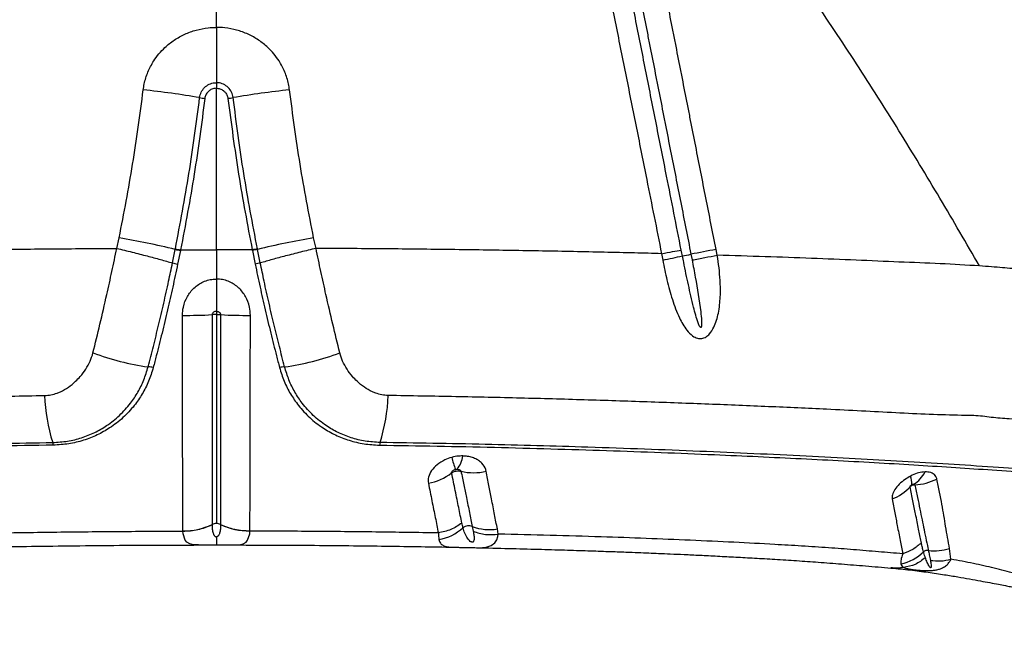
# Model space of a CAD drawing. Units: millimetres. Extents: x 89 to 263, y 87 to 230.
# Drawn here: x 134 to 138, y 153 to 155 of the extents above; entities that cross this region are included whole.
import ezdxf

# ---------------------------------------------------------------- set-up
doc = ezdxf.new("R2010")
doc.units = ezdxf.units.MM

msp = doc.modelspace()

# ---------------------------------------------------------------- linework, layer by layer
at = {"color": 7, "linetype": 'Continuous', "lineweight": 25}
for p, q in [((135.1122, 154.7067), (135.1122, 154.8617)), ((135.1122, 154.5171), (135.1122, 154.4981)), ((135.1122, 153.9446), (135.1122, 154.4981)), ((134.7707, 153.9498), (134.7791, 153.9862)), ((135.4538, 153.9498), (135.4453, 153.9862)), ((134.9618, 153.8998), (134.9712, 153.9463)), ((134.9712, 153.9463), (134.9716, 153.9484)), ((134.9889, 153.9424), (134.9794, 153.896)), ((135.1122, 153.9446), (135.1122, 153.8447)), ((135.2355, 153.9424), (135.245, 153.896)), ((135.2532, 153.9463), (135.2528, 153.9484)), ((135.2627, 153.8998), (135.2532, 153.9463)), ((136.7387, 153.9297), (136.7426, 153.91)), ((136.8286, 153.9263), (136.8247, 153.946)), ((134.9972, 152.9813), (134.9972, 152.9822)), ((135.0976, 153.0041), (135.0976, 153.0032)), ((135.1268, 153.0041), (135.1268, 153.0032)), ((135.2272, 152.9813), (135.2272, 152.9822)), ((135.9894, 152.9972), (135.9927, 152.9807)), ((136.0784, 152.9711), (136.0753, 152.9888)), ((137.63, 152.8851), (137.6249, 152.9221))]:
    msp.add_line(p, q, dxfattribs=at)
at = {"color": 8, "linetype": 'Continuous', "lineweight": 25, "flags": 128}
for points in [[(135.0476, 152.9338), (135.0342, 152.9345), (135.0208, 152.9376), (135.0107, 152.9437), (135.0053, 152.95), (134.9979, 152.9721), (134.9972, 152.9813), (134.9972, 152.9813), (134.9972, 152.9813)], [(135.1768, 152.9338), (135.1902, 152.9345), (135.2037, 152.9376), (135.2138, 152.9437), (135.2191, 152.95), (135.2265, 152.9721), (135.2272, 152.9813), (135.2272, 152.9813), (135.2272, 152.9813)], [(135.992, 152.9249), (136.0062, 152.9246), (136.0113, 152.9246), (136.0248, 152.9252), (136.0366, 152.9265), (136.0543, 152.9319), (136.067, 152.9414), (136.0733, 152.9512), (136.0772, 152.9632), (136.0784, 152.9711), (136.0784, 152.9711), (136.0784, 152.9711)]]:
    msp.add_lwpolyline(points, dxfattribs=at)
at = {"color": 7, "linetype": 'Continuous', "lineweight": 25}
for centre, radius, start, end in [((134.5194, 151.2828), 3.228, 80.452, 83.9156), ((135.1075, 154.7587), 0.2973, 259.7915, 263.262), ((135.1169, 154.7587), 0.2973, 276.738, 280.2085), ((135.705, 151.2828), 3.228, 96.0844, 99.548), ((134.1231, 150.348), 3.6969, 76.7367, 79.7779), ((136.1014, 150.348), 3.6969, 100.2221, 103.2633), ((136.3604, 155.8036), 1.9118, 280.5188, 281.4141), ((139.5323, 139.4421), 14.7544, 100.57408, 100.91394), ((134.6567, 163.2125), 9.5126, 282.04715, 282.46152), ((135.0097, 155.2044), 1.4842, 269.4647, 273.4016), ((135.2148, 155.2044), 1.4842, 266.5984, 270.5353), ((135.0103, 154.4618), 0.9274, 249.7522, 261.8207), ((135.2142, 154.4618), 0.9274, 278.1793, 290.2478), ((134.8774, 153.4693), 0.0746, 75.7706, 89.3365), ((135.347, 153.4693), 0.0746, 90.6635, 104.2294), ((135.1293, 153.4676), 0.6063, 182.0599, 197.53), ((135.0951, 153.4676), 0.6063, 342.47, 357.9401), ((134.5154, 153.2721), 0.038, 5.7884, 19.7941), ((135.7091, 153.2721), 0.038, 160.2059, 174.2116), ((136.3607, 153.3422), 0.4548, 193.7626, 199.2301), ((135.8662, 153.2497), 0.0911, 321.5623, 353.0793), ((135.9939, 153.3672), 0.1859, 256.4896, 283.3332), ((137.454, 153.2259), 0.0967, 299.7179, 334.4041), ((135.8048, 153.3288), 0.1869, 280.4469, 307.4703), ((137.4235, 153.142), 0.0729, 358.8068, 22.3354), ((137.4985, 153.3233), 0.1834, 272.4749, 296.9376), ((137.3676, 153.2466), 0.1668, 291.5238, 317.2284), ((135.0007, 153.2073), 0.2251, 269.1092, 295.4865), ((135.1121, 152.9736), 0.0337, 89.8383, 115.5257), ((135.1123, 152.9736), 0.0337, 64.4743, 90.1617), ((135.2237, 153.2073), 0.2251, 244.5135, 270.8908), ((135.8475, 153.1129), 0.1627, 279.7445, 312.5023), ((135.9773, 152.9659), 0.0336, 68.9103, 126.2428), ((136.0479, 153.1504), 0.164, 249.0948, 279.6134), ((137.5494, 152.894), 0.0215, 81.2829, 128.9523), ((137.5738, 153.0752), 0.1614, 262.4432, 288.4511), ((137.4283, 153.0175), 0.1516, 281.4159, 315.1978)]:
    msp.add_arc(centre, radius, start, end, dxfattribs=at)
for points, knots in [([(136.7055, 153.9437), (136.6888, 154.0282), (136.6604, 154.1717), (136.6203, 154.374), (136.5854, 154.5506), (136.5504, 154.7273), (136.5271, 154.8451), (136.5155, 154.904)], [0, 0, 0, 0, 0.264042, 0.448029, 0.632018, 0.816008, 1, 1, 1, 1]), ([(136.5453, 154.9097), (136.5499, 154.8863), (136.5592, 154.8395), (136.5742, 154.7633), (136.5876, 154.6957), (136.6021, 154.622), (136.6137, 154.5631), (136.6283, 154.4895), (136.6399, 154.4305), (136.6602, 154.3274), (136.6806, 154.2243), (136.7097, 154.077), (136.7271, 153.9886), (136.7387, 153.9297)], [0, 0, 0, 0, 0.071586, 0.143172, 0.233365, 0.278461, 0.368653, 0.41375, 0.503942, 0.549038, 0.729423, 0.819615, 1, 1, 1, 1]), ([(136.8247, 153.946), (136.8131, 154.0049), (136.7957, 154.0933), (136.7667, 154.2406), (136.7464, 154.3437), (136.7261, 154.4469), (136.7145, 154.5058), (136.7, 154.5795), (136.6884, 154.6384), (136.6739, 154.7121), (136.6606, 154.7796), (136.6456, 154.8559), (136.6364, 154.9026), (136.6318, 154.926)], [0, 0, 0, 0, 0.180383, 0.270574, 0.450958, 0.496054, 0.586247, 0.631343, 0.721536, 0.766633, 0.856826, 0.928413, 1, 1, 1, 1]), ([(136.4457, 154.8918), (136.4575, 154.8329), (136.4811, 154.7151), (136.5165, 154.5385), (136.5519, 154.3618), (136.5924, 154.1595), (136.6211, 154.0161), (136.6381, 153.9316)], [0, 0, 0, 0, 0.18399, 0.367978, 0.551965, 0.735951, 1, 1, 1, 1]), ([(137.7278, 153.8895), (137.6829, 153.967), (137.593, 154.122), (137.4523, 154.3531), (137.3073, 154.5827), (137.2057, 154.7338), (137.1548, 154.8093)], [0, 0, 0, 0, 0.249731, 0.499462, 0.749732, 1, 1, 1, 1]), ([(134.8616, 154.4926), (134.8626, 154.4994), (134.8657, 154.5202), (134.8766, 154.5541), (134.8944, 154.5885), (134.9148, 154.6162), (134.938, 154.6407), (134.9673, 154.664), (135.0034, 154.6842), (135.0426, 154.6983), (135.0793, 154.7056), (135.1027, 154.7064), (135.1122, 154.7067)], [0, 0, 0, 0, 0.057219, 0.176078, 0.294956, 0.378531, 0.462112, 0.575727, 0.689359, 0.805215, 0.921079, 1, 1, 1, 1]), ([(135.3629, 154.4926), (135.3619, 154.4994), (135.3587, 154.5202), (135.3479, 154.5541), (135.33, 154.5885), (135.3096, 154.6162), (135.2865, 154.6407), (135.2571, 154.664), (135.221, 154.6842), (135.1819, 154.6983), (135.1451, 154.7056), (135.1217, 154.7064), (135.1122, 154.7067)], [0, 0, 0, 0, 0.057219, 0.176078, 0.294956, 0.378531, 0.462112, 0.575727, 0.689359, 0.805215, 0.921079, 1, 1, 1, 1]), ([(135.1122, 154.7067), (135.1122, 154.6891), (135.1122, 154.6532), (135.1122, 154.603), (135.1122, 154.5568), (135.1122, 154.5304), (135.1122, 154.5171)], [0, 0, 0, 0, 0.26533, 0.53934, 0.766972, 1, 1, 1, 1]), ([(135.0548, 154.4661), (135.0563, 154.4725), (135.0591, 154.4852), (135.071, 154.5013), (135.0872, 154.5126), (135.1019, 154.5168), (135.1103, 154.517), (135.1122, 154.5171)], [0, 0, 0, 0, 0.233132, 0.466292, 0.698973, 0.930662, 1, 1, 1, 1]), ([(135.1122, 154.4981), (135.1092, 154.4979), (135.1016, 154.4974), (135.0927, 154.4935), (135.084, 154.4871), (135.0771, 154.4788), (135.0735, 154.4696), (135.0728, 154.4643), (135.0727, 154.4634)], [0, 0, 0, 0, 0.158505, 0.394175, 0.493528, 0.722073, 0.951849, 1, 1, 1, 1]), ([(135.1696, 154.4661), (135.1682, 154.4725), (135.1654, 154.4852), (135.1534, 154.5013), (135.1372, 154.5126), (135.1225, 154.5168), (135.1141, 154.517), (135.1122, 154.5171)], [0, 0, 0, 0, 0.233132, 0.466292, 0.698973, 0.930662, 1, 1, 1, 1]), ([(135.1122, 154.4981), (135.1153, 154.4979), (135.1228, 154.4974), (135.1317, 154.4935), (135.1404, 154.4871), (135.1473, 154.4788), (135.1509, 154.4696), (135.1516, 154.4643), (135.1518, 154.4634)], [0, 0, 0, 0, 0.158505, 0.394175, 0.493528, 0.722073, 0.951849, 1, 1, 1, 1]), ([(134.7791, 153.9862), (134.7953, 154.07), (134.8277, 154.2381), (134.8503, 154.4076), (134.8616, 154.4926)], [0, 0, 0, 0, 0.498861, 1, 1, 1, 1]), ([(134.9716, 153.9484), (134.988, 154.0343), (135.0207, 154.206), (135.0435, 154.3793), (135.0548, 154.4661)], [0, 0, 0, 0, 0.499629, 1, 1, 1, 1]), ([(135.2528, 153.9484), (135.2364, 154.0343), (135.2037, 154.206), (135.181, 154.3793), (135.1696, 154.4661)], [0, 0, 0, 0, 0.499629, 1, 1, 1, 1]), ([(135.4453, 153.9862), (135.4291, 154.07), (135.3967, 154.2381), (135.3742, 154.4076), (135.3629, 154.4926)], [0, 0, 0, 0, 0.4988605, 1, 1, 1, 1]), ([(135.0727, 154.4634), (135.0613, 154.3766), (135.0385, 154.2028), (135.0058, 154.0306), (134.9894, 153.9444)], [0, 0, 0, 0, 0.499631, 1, 1, 1, 1]), ([(135.1518, 154.4634), (135.1631, 154.3766), (135.1859, 154.2028), (135.2187, 154.0306), (135.2351, 153.9444)], [0, 0, 0, 0, 0.499631, 1, 1, 1, 1]), ([(133.5864, 153.9316), (133.6172, 153.9324), (133.7167, 153.9349), (133.8882, 153.9387), (134.1028, 153.9427), (134.322, 153.9458), (134.5449, 153.9483), (134.6953, 153.9493), (134.7707, 153.9498)], [0, 0, 0, 0, 0.081181, 0.261951, 0.444494, 0.628558, 0.813842, 1, 1, 1, 1]), ([(134.6893, 153.5917), (134.6973, 153.6244), (134.7133, 153.6901), (134.735, 153.7837), (134.7542, 153.8705), (134.7653, 153.9233), (134.7706, 153.9498), (134.7706, 153.9498)], [0, 0, 0, 0, 0.279917, 0.562849, 0.780922, 0.999998, 1, 1, 1, 1]), ([(134.7707, 153.9498), (134.7883, 153.9455), (134.8236, 153.937), (134.8741, 153.9241), (134.921, 153.9115), (134.9482, 153.9037), (134.9618, 153.8998)], [0, 0, 0, 0, 0.261631, 0.523262, 0.761631, 1, 1, 1, 1]), ([(134.9893, 153.9444), (134.9893, 153.9444), (134.9892, 153.9437), (134.9891, 153.943), (134.9889, 153.9424)], [0, 0, 0, 0, 0.00028, 1, 1, 1, 1]), ([(134.9894, 153.9444), (135.0302, 153.9445), (135.0712, 153.9446), (135.1121, 153.9446), (135.1122, 153.9446)], [0, 0, 0, 0, 0.9980517, 1, 1, 1, 1]), ([(135.2351, 153.9444), (135.1942, 153.9445), (135.1533, 153.9446), (135.1123, 153.9446), (135.1122, 153.9446)], [0, 0, 0, 0, 0.9980517, 1, 1, 1, 1]), ([(135.2351, 153.9444), (135.2351, 153.9444), (135.2352, 153.9437), (135.2354, 153.943), (135.2355, 153.9424)], [0, 0, 0, 0, 0.00028, 1, 1, 1, 1]), ([(135.4538, 153.9498), (135.4361, 153.9455), (135.4009, 153.937), (135.3503, 153.9241), (135.3034, 153.9115), (135.2762, 153.9037), (135.2627, 153.8998)], [0, 0, 0, 0, 0.261631, 0.523262, 0.761631, 1, 1, 1, 1]), ([(135.5351, 153.5917), (135.5272, 153.6244), (135.5111, 153.6901), (135.4894, 153.7837), (135.4703, 153.8705), (135.4592, 153.9233), (135.4538, 153.9498), (135.4538, 153.9498)], [0, 0, 0, 0, 0.279917, 0.562849, 0.780922, 0.999998, 1, 1, 1, 1]), ([(136.638, 153.9316), (136.6072, 153.9324), (136.5078, 153.9349), (136.3362, 153.9387), (136.1217, 153.9427), (135.9024, 153.9458), (135.6795, 153.9483), (135.5291, 153.9493), (135.4538, 153.9498)], [0, 0, 0, 0, 0.081181, 0.261951, 0.444494, 0.628558, 0.813842, 1, 1, 1, 1]), ([(136.638, 153.9316), (136.638, 153.9316), (136.6394, 153.9242), (136.6408, 153.9168), (136.6422, 153.9094)], [0, 0, 0, 0, 0.000027, 1, 1, 1, 1]), ([(136.6381, 153.9316), (136.6513, 153.9341), (136.6779, 153.939), (136.6963, 153.9421), (136.7055, 153.9437)], [0, 0, 0, 0, 0.5, 1, 1, 1, 1]), ([(136.6422, 153.9094), (136.6467, 153.8867), (136.6559, 153.8412), (136.6739, 153.7745), (136.6931, 153.7242), (136.7106, 153.6897), (136.7249, 153.6681), (136.7414, 153.6506), (136.7598, 153.6411), (136.7763, 153.6401), (136.7908, 153.6459), (136.8056, 153.6591), (136.8177, 153.6789), (136.827, 153.7034), (136.8354, 153.7381), (136.8404, 153.7838), (136.8394, 153.8502), (136.8336, 153.8977), (136.8286, 153.9263), (136.8286, 153.9263)], [0, 0, 0, 0, 0.109163, 0.218483, 0.327074, 0.36757, 0.408002, 0.456043, 0.488332, 0.513393, 0.538994, 0.564087, 0.607345, 0.64729, 0.687325, 0.775166, 0.863192, 0.999999, 1, 1, 1, 1]), ([(136.7094, 153.924), (136.7094, 153.924), (136.7081, 153.9306), (136.7068, 153.9371), (136.7055, 153.9437)], [0, 0, 0, 0, 0.00003, 1, 1, 1, 1]), ([(136.7426, 153.91), (136.7574, 153.9128), (136.7869, 153.9185), (136.8147, 153.9237), (136.8286, 153.9263)], [0, 0, 0, 0, 0.5, 1, 1, 1, 1]), ([(137.7278, 153.8895), (137.6832, 153.8922), (137.5931, 153.8976), (137.4518, 153.9029), (137.3048, 153.9093), (137.1516, 153.9156), (136.993, 153.9212), (136.8836, 153.9246), (136.8286, 153.9263)], [0, 0, 0, 0, 0.1609005, 0.3241977, 0.4898393, 0.6577499, 0.8278392, 1, 1, 1, 1]), ([(134.8783, 153.5438), (134.8843, 153.5672), (134.8964, 153.6138), (134.9143, 153.6868), (134.9318, 153.7614), (134.9477, 153.8329), (134.9574, 153.879), (134.9618, 153.8998)], [0, 0, 0, 0, 0.204269, 0.408559, 0.618521, 0.828518, 1, 1, 1, 1]), ([(134.9794, 153.896), (134.9739, 153.8698), (134.9628, 153.8173), (134.9448, 153.7384), (134.926, 153.6596), (134.9095, 153.5938), (134.8993, 153.555), (134.8958, 153.5415)], [0, 0, 0, 0, 0.217305, 0.43457, 0.657665, 0.880721, 1, 1, 1, 1]), ([(135.245, 153.896), (135.2506, 153.8698), (135.2617, 153.8173), (135.2796, 153.7384), (135.2984, 153.6596), (135.315, 153.5938), (135.3251, 153.555), (135.3287, 153.5415)], [0, 0, 0, 0, 0.217305, 0.43457, 0.657665, 0.880721, 1, 1, 1, 1]), ([(135.3461, 153.5438), (135.3401, 153.5672), (135.328, 153.6138), (135.3101, 153.6868), (135.2926, 153.7614), (135.2767, 153.8329), (135.267, 153.879), (135.2627, 153.8998)], [0, 0, 0, 0, 0.204269, 0.408559, 0.618521, 0.828518, 1, 1, 1, 1]), ([(136.7426, 153.91), (136.7464, 153.8903), (136.7578, 153.8314), (136.7692, 153.7624), (136.7749, 153.7074), (136.7753, 153.6901), (136.7749, 153.6821), (136.7735, 153.6794), (136.7731, 153.679), (136.7726, 153.6787), (136.7722, 153.6787), (136.7716, 153.6789), (136.7704, 153.6798), (136.7671, 153.6848), (136.7585, 153.7077), (136.7458, 153.7557), (136.7297, 153.825), (136.7176, 153.8837), (136.7109, 153.9167), (136.7094, 153.924)], [0, 0, 0, 0, 0.122563, 0.367759, 0.429059, 0.459727, 0.475152, 0.476709, 0.478281, 0.47917, 0.480062, 0.48118, 0.483128, 0.489353, 0.518235, 0.632905, 0.7937, 0.954527, 1, 1, 1, 1]), ([(138.4051, 153.8286), (138.3837, 153.8308), (138.3428, 153.8351), (138.2841, 153.841), (138.2294, 153.8464), (138.1772, 153.8514), (138.1264, 153.8561), (138.0741, 153.8608), (138.0195, 153.8657), (137.9613, 153.8707), (137.9119, 153.8748), (137.8712, 153.8781), (137.8393, 153.8807), (137.8052, 153.8834), (137.7677, 153.8865), (137.7417, 153.8884), (137.7278, 153.8895)], [0, 0, 0, 0, 0.092053, 0.175507, 0.254016, 0.329495, 0.403394, 0.476889, 0.56005, 0.645744, 0.736309, 0.781634, 0.829421, 0.880598, 0.936541, 1, 1, 1, 1]), ([(134.9958, 153.7203), (134.9964, 153.7299), (134.9979, 153.7523), (135.0108, 153.7853), (135.0343, 153.8157), (135.0612, 153.8338), (135.0862, 153.8422), (135.1015, 153.8445), (135.1102, 153.8447), (135.1122, 153.8447)], [0, 0, 0, 0, 0.153044, 0.357514, 0.552877, 0.755117, 0.861822, 0.968514, 1, 1, 1, 1]), ([(135.2286, 153.7203), (135.228, 153.7299), (135.2266, 153.7523), (135.2136, 153.7853), (135.1902, 153.8157), (135.1632, 153.8338), (135.1383, 153.8422), (135.1229, 153.8445), (135.1142, 153.8447), (135.1122, 153.8447)], [0, 0, 0, 0, 0.153044, 0.357514, 0.552877, 0.755117, 0.861822, 0.968514, 1, 1, 1, 1]), ([(135.1122, 153.8447), (135.1122, 153.8336), (135.1122, 153.8112), (135.1122, 153.7729), (135.1122, 153.7485), (135.1122, 153.734)], [0, 0, 0, 0, 0.2837759, 0.5757813, 1, 1, 1, 1]), ([(135.0977, 153.7228), (135.0977, 153.6914), (135.0977, 153.6284), (135.0978, 153.5369), (135.0978, 153.4578), (135.0977, 153.3915), (135.0976, 153.3308), (135.0977, 153.2687), (135.0977, 153.2071), (135.0977, 153.1509), (135.0976, 153.0994), (135.0976, 153.0504), (135.0976, 153.0195), (135.0976, 153.0041), (135.0976, 153.0041)], [0, 0, 0, 0, 0.101078, 0.202464, 0.303443, 0.374484, 0.445536, 0.537886, 0.630262, 0.720888, 0.811632, 0.90233, 0.999999, 1, 1, 1, 1]), ([(135.1122, 153.734), (135.112, 153.734), (135.11, 153.7339), (135.1066, 153.7333), (135.1026, 153.7314), (135.0997, 153.7287), (135.098, 153.7257), (135.0978, 153.7237), (135.0977, 153.7228)], [0, 0, 0, 0, 0.038238, 0.28631, 0.504864, 0.694537, 0.873579, 1, 1, 1, 1]), ([(135.1122, 153.7233), (135.1122, 153.7233), (135.1108, 153.7233), (135.106, 153.7232), (135.1011, 153.723), (135.0979, 153.7228), (135.0977, 153.7228)], [0, 0, 0, 0, 0.00004, 0.286194, 0.952863, 1, 1, 1, 1]), ([(135.1122, 153.734), (135.1125, 153.734), (135.1144, 153.7339), (135.1178, 153.7333), (135.1218, 153.7314), (135.1248, 153.7287), (135.1264, 153.7257), (135.1266, 153.7237), (135.1267, 153.7228)], [0, 0, 0, 0, 0.038238, 0.28631, 0.504864, 0.694537, 0.873579, 1, 1, 1, 1]), ([(135.1122, 153.734), (135.1122, 153.732), (135.1122, 153.7287), (135.1122, 153.7249), (135.1122, 153.7233)], [0, 0, 0, 0, 0.579326, 1, 1, 1, 1]), ([(135.1122, 153.7233), (135.1122, 153.7233), (135.1137, 153.7233), (135.1184, 153.7232), (135.1233, 153.723), (135.1265, 153.7228), (135.1267, 153.7228)], [0, 0, 0, 0, 0.00004, 0.286194, 0.952863, 1, 1, 1, 1]), ([(135.1122, 153.7233), (135.1122, 153.7116), (135.1122, 153.6802), (135.1122, 153.6295), (135.1122, 153.5718), (135.1122, 153.5154), (135.1122, 153.4609), (135.1122, 153.4084), (135.1122, 153.3583), (135.1122, 153.3106), (135.1122, 153.254), (135.1122, 153.1911), (135.1122, 153.1243), (135.1122, 153.0629), (135.1122, 153.0259), (135.1122, 153.0074)], [0, 0, 0, 0, 0.037595, 0.101199, 0.164795, 0.228442, 0.292088, 0.355718, 0.419355, 0.48293, 0.54651, 0.658442, 0.770437, 0.885204, 1, 1, 1, 1]), ([(135.1267, 153.7228), (135.1267, 153.6914), (135.1267, 153.6284), (135.1266, 153.5369), (135.1266, 153.4578), (135.1268, 153.3915), (135.1268, 153.3308), (135.1268, 153.2687), (135.1267, 153.2071), (135.1268, 153.1509), (135.1268, 153.0994), (135.1269, 153.0504), (135.1268, 153.0195), (135.1268, 153.0041), (135.1268, 153.0041)], [0, 0, 0, 0, 0.101078, 0.202464, 0.303443, 0.374484, 0.445536, 0.537886, 0.630262, 0.720888, 0.811632, 0.90233, 0.999999, 1, 1, 1, 1]), ([(134.9972, 152.9822), (134.9971, 152.9981), (134.997, 153.029), (134.997, 153.079), (134.997, 153.1316), (134.997, 153.1891), (134.9965, 153.2521), (134.9961, 153.3159), (134.9962, 153.3786), (134.9963, 153.4471), (134.9961, 153.5286), (134.9957, 153.623), (134.9958, 153.6879), (134.9958, 153.7203)], [0, 0, 0, 0, 0.096381, 0.186473, 0.276616, 0.366642, 0.459191, 0.551707, 0.623266, 0.694818, 0.796385, 0.898352, 1, 1, 1, 1]), ([(135.2272, 152.9822), (135.2273, 152.9981), (135.2274, 153.029), (135.2275, 153.079), (135.2274, 153.1316), (135.2275, 153.1891), (135.2279, 153.2521), (135.2283, 153.3159), (135.2282, 153.3786), (135.2281, 153.4471), (135.2283, 153.5286), (135.2287, 153.623), (135.2286, 153.6879), (135.2286, 153.7203)], [0, 0, 0, 0, 0.096381, 0.186473, 0.276616, 0.366642, 0.459191, 0.551707, 0.623266, 0.694818, 0.796385, 0.898352, 1, 1, 1, 1]), ([(134.5234, 153.4458), (134.5307, 153.4463), (134.5455, 153.4473), (134.5634, 153.4527), (134.5836, 153.4611), (134.6056, 153.4738), (134.628, 153.4921), (134.6478, 153.5128), (134.665, 153.5356), (134.6802, 153.5625), (134.6863, 153.5821), (134.6893, 153.5917)], [0, 0, 0, 0, 0.091188, 0.182554, 0.233796, 0.369759, 0.505921, 0.605651, 0.739536, 0.873321, 1, 1, 1, 1]), ([(135.7011, 153.4458), (135.6937, 153.4463), (135.679, 153.4473), (135.6611, 153.4527), (135.6408, 153.4611), (135.6188, 153.4738), (135.5965, 153.4921), (135.5766, 153.5128), (135.5595, 153.5356), (135.5442, 153.5625), (135.5381, 153.5821), (135.5351, 153.5917)], [0, 0, 0, 0, 0.091188, 0.182554, 0.233796, 0.369759, 0.505921, 0.605651, 0.739536, 0.873321, 1, 1, 1, 1]), ([(134.5511, 153.2849), (134.5682, 153.2859), (134.6024, 153.288), (134.6508, 153.3002), (134.6957, 153.3182), (134.7396, 153.3435), (134.7812, 153.3768), (134.8166, 153.4158), (134.8439, 153.457), (134.8646, 153.4985), (134.8737, 153.5287), (134.8783, 153.5438)], [0, 0, 0, 0, 0.107564, 0.215229, 0.322067, 0.428972, 0.558254, 0.687551, 0.791611, 0.896052, 1, 1, 1, 1]), ([(134.8958, 153.5415), (134.8909, 153.5258), (134.8811, 153.4941), (134.8588, 153.4508), (134.8299, 153.4085), (134.7929, 153.3689), (134.7498, 153.3354), (134.7043, 153.3098), (134.6573, 153.2914), (134.6067, 153.279), (134.571, 153.2769), (134.5532, 153.2759)], [0, 0, 0, 0, 0.1050403, 0.2106077, 0.3157751, 0.442847, 0.5699076, 0.6767834, 0.7835981, 0.891844, 1, 1, 1, 1]), ([(135.3287, 153.5415), (135.3335, 153.5258), (135.3433, 153.4941), (135.3656, 153.4508), (135.3946, 153.4085), (135.4315, 153.3689), (135.4746, 153.3354), (135.5202, 153.3098), (135.5671, 153.2914), (135.6177, 153.279), (135.6534, 153.2769), (135.6713, 153.2759)], [0, 0, 0, 0, 0.10504, 0.210608, 0.315775, 0.442847, 0.569908, 0.676783, 0.783598, 0.891844, 1, 1, 1, 1]), ([(135.6733, 153.2849), (135.6562, 153.2859), (135.622, 153.288), (135.5736, 153.3002), (135.5287, 153.3182), (135.4848, 153.3435), (135.4432, 153.3768), (135.4079, 153.4158), (135.3806, 153.457), (135.3598, 153.4985), (135.3507, 153.5287), (135.3461, 153.5438)], [0, 0, 0, 0, 0.107564, 0.215229, 0.322067, 0.428972, 0.558254, 0.687551, 0.791611, 0.896052, 1, 1, 1, 1]), ([(132.5166, 153.377), (132.5166, 153.377), (132.5301, 153.3772), (132.5797, 153.3779), (132.6683, 153.3808), (132.7834, 153.3862), (132.9012, 153.3926), (133.0454, 153.3999), (133.2185, 153.4076), (133.4239, 153.4161), (133.6348, 153.4239), (133.8503, 153.4309), (134.0694, 153.4369), (134.2936, 153.4421), (134.446, 153.4445), (134.5234, 153.4458)], [0, 0, 0, 0, 0, 0.024232, 0.087145, 0.150114, 0.213135, 0.276119, 0.37881, 0.481815, 0.58499, 0.688173, 0.791201, 0.893907, 1, 1, 1, 1]), ([(137.7079, 153.377), (137.7079, 153.377), (137.6943, 153.3772), (137.6447, 153.3779), (137.5561, 153.3808), (137.4411, 153.3862), (137.3233, 153.3926), (137.179, 153.3999), (137.0059, 153.4076), (136.8005, 153.4161), (136.5896, 153.4239), (136.3741, 153.4309), (136.1551, 153.4369), (135.9308, 153.4421), (135.7785, 153.4445), (135.7011, 153.4458)], [0, 0, 0, 0, 0, 0.024232, 0.087145, 0.150114, 0.213135, 0.276119, 0.37881, 0.481815, 0.58499, 0.688173, 0.791201, 0.893907, 1, 1, 1, 1]), ([(137.9716, 153.3553), (137.924, 153.359), (137.8659, 153.3635), (137.7986, 153.3676), (137.7579, 153.372), (137.7286, 153.3762), (137.7079, 153.377), (137.7079, 153.377)], [0, 0, 0, 0, 0.527447, 0.645588, 0.76366, 0.999998, 1, 1, 1, 1]), ([(131.4409, 153.1207), (131.534, 153.1293), (131.6738, 153.1423), (131.8642, 153.1581), (132.0124, 153.1696), (132.1611, 153.1806), (132.3085, 153.1909), (132.4547, 153.2009), (132.6024, 153.2105), (132.7599, 153.22), (132.9217, 153.2291), (133.0915, 153.238), (133.2695, 153.2466), (133.4546, 153.2547), (133.6444, 153.2621), (133.8308, 153.2685), (134.0131, 153.2739), (134.1904, 153.2784), (134.3698, 153.2821), (134.4907, 153.284), (134.5511, 153.2849)], [0, 0, 0, 0, 0.0995964, 0.1496219, 0.1996892, 0.2497733, 0.2998146, 0.3498182, 0.4048684, 0.4599588, 0.5150027, 0.5699894, 0.6269065, 0.6839026, 0.7409024, 0.7978246, 0.8483415, 0.8989144, 0.9494855, 1, 1, 1, 1]), ([(138.7835, 153.1207), (138.6904, 153.1293), (138.5506, 153.1423), (138.3603, 153.1581), (138.2121, 153.1696), (138.0633, 153.1806), (137.9159, 153.1909), (137.7698, 153.2009), (137.622, 153.2105), (137.4645, 153.22), (137.3027, 153.2291), (137.1329, 153.238), (136.9549, 153.2466), (136.7698, 153.2547), (136.58, 153.2621), (136.3936, 153.2685), (136.2114, 153.2739), (136.034, 153.2784), (135.8546, 153.2821), (135.7337, 153.284), (135.6733, 153.2849)], [0, 0, 0, 0, 0.099596, 0.149622, 0.199689, 0.249773, 0.299815, 0.349818, 0.404868, 0.459959, 0.515003, 0.569989, 0.626907, 0.683903, 0.740902, 0.797825, 0.848341, 0.898914, 0.949486, 1, 1, 1, 1]), ([(134.5532, 153.2759), (134.4871, 153.2749), (134.3549, 153.2728), (134.1589, 153.2685), (133.9652, 153.2634), (133.7745, 153.2575), (133.5874, 153.2508), (133.4146, 153.2438), (133.2547, 153.2367), (133.1069, 153.2296), (132.9624, 153.2222), (132.8226, 153.2144), (132.688, 153.2064), (132.5629, 153.1983), (132.438, 153.1898), (132.3053, 153.1805), (132.1699, 153.1705), (132.0333, 153.1601), (131.8975, 153.1493), (131.7029, 153.1329), (131.5555, 153.1197), (131.4508, 153.1103)], [0, 0, 0, 0, 0.055311, 0.110764, 0.166296, 0.221834, 0.277304, 0.332626, 0.379011, 0.425539, 0.472083, 0.518554, 0.564915, 0.611187, 0.657139, 0.703115, 0.749176, 0.795284, 0.841368, 0.887392, 1, 1, 1, 1]), ([(135.6713, 153.2759), (135.7373, 153.2749), (135.8695, 153.2728), (136.0655, 153.2685), (136.2593, 153.2634), (136.45, 153.2575), (136.637, 153.2508), (136.8098, 153.2438), (136.9697, 153.2367), (137.1176, 153.2296), (137.262, 153.2222), (137.4018, 153.2144), (137.5364, 153.2064), (137.6615, 153.1983), (137.7865, 153.1898), (137.9191, 153.1805), (138.0546, 153.1705), (138.1912, 153.1601), (138.3269, 153.1493), (138.5215, 153.1329), (138.6689, 153.1197), (138.7736, 153.1103)], [0, 0, 0, 0, 0.055311, 0.110764, 0.166296, 0.221834, 0.277304, 0.332626, 0.379011, 0.425539, 0.472083, 0.518554, 0.564915, 0.611187, 0.657139, 0.703115, 0.749176, 0.795284, 0.841368, 0.887392, 1, 1, 1, 1]), ([(135.919, 153.234), (135.9108, 153.2313), (135.8922, 153.2251), (135.8677, 153.2092), (135.8486, 153.1888), (135.8374, 153.1664), (135.8382, 153.1521), (135.8387, 153.145)], [0, 0, 0, 0, 0.164483, 0.372866, 0.579861, 0.790433, 1, 1, 1, 1]), ([(135.9566, 153.2387), (135.9536, 153.2387), (135.9432, 153.2387), (135.9304, 153.2369), (135.921, 153.2345), (135.919, 153.234)], [0, 0, 0, 0, 0.238267, 0.835695, 1, 1, 1, 1]), ([(136.0368, 153.1863), (136.0364, 153.1882), (136.0341, 153.1979), (136.0261, 153.211), (136.0114, 153.2232), (135.9978, 153.2307), (135.982, 153.2359), (135.968, 153.2383), (135.9593, 153.2386), (135.9566, 153.2387)], [0, 0, 0, 0, 0.066311, 0.35179, 0.498465, 0.645091, 0.789913, 0.934711, 1, 1, 1, 1]), ([(135.9185, 153.1805), (135.9184, 153.1814), (135.9182, 153.1832), (135.92, 153.1862), (135.9231, 153.189), (135.9271, 153.1912), (135.93, 153.192), (135.9313, 153.1924)], [0, 0, 0, 0, 0.189168, 0.382973, 0.586598, 0.810726, 1, 1, 1, 1]), ([(135.9185, 153.1805), (135.9187, 153.1806), (135.9214, 153.1826), (135.9264, 153.1852), (135.9349, 153.1875), (135.9429, 153.1881), (135.9483, 153.1869), (135.9505, 153.1865)], [0, 0, 0, 0, 0.0218329, 0.3150089, 0.4972748, 0.7908537, 1, 1, 1, 1]), ([(135.9313, 153.1924), (135.9317, 153.1925), (135.9332, 153.1928), (135.9353, 153.1931), (135.937, 153.1931), (135.9375, 153.1931)], [0, 0, 0, 0, 0.163817, 0.762898, 1, 1, 1, 1]), ([(135.9375, 153.1931), (135.938, 153.1931), (135.9403, 153.193), (135.9442, 153.1923), (135.9481, 153.1902), (135.9497, 153.1883), (135.9503, 153.1871), (135.9504, 153.1867), (135.9505, 153.1865)], [0, 0, 0, 0, 0.0745278, 0.3897413, 0.679812, 0.8961656, 0.9412016, 1, 1, 1, 1]), ([(135.9505, 153.1865), (135.9538, 153.1708), (135.9603, 153.1393), (135.97, 153.0921), (135.9798, 153.0443), (135.9863, 153.0125), (135.9894, 152.9972), (135.9894, 152.9972)], [0, 0, 0, 0, 0.2198452, 0.439723, 0.7218087, 0.9999982, 1, 1, 1, 1]), ([(136.0753, 152.9888), (136.0721, 153.0049), (136.0658, 153.0374), (136.0562, 153.0873), (136.0465, 153.1368), (136.04, 153.1698), (136.0368, 153.1863)], [0, 0, 0, 0, 0.277133, 0.558947, 0.779157, 1, 1, 1, 1]), ([(137.5412, 153.1841), (137.534, 153.1834), (137.5197, 153.182), (137.5021, 153.1753), (137.4929, 153.1707), (137.4909, 153.1697)], [0, 0, 0, 0, 0.446684, 0.88137, 1, 1, 1, 1]), ([(137.5816, 153.1598), (137.5812, 153.1613), (137.5794, 153.1684), (137.5708, 153.1786), (137.5553, 153.1839), (137.5443, 153.1841), (137.5412, 153.1841)], [0, 0, 0, 0, 0.1005324, 0.4783433, 0.8527653, 1, 1, 1, 1]), ([(135.9537, 153.0088), (135.9501, 153.0261), (135.943, 153.0611), (135.9314, 153.1179), (135.9227, 153.16), (135.9185, 153.1805)], [0, 0, 0, 0, 0.336763, 0.678022, 1, 1, 1, 1]), ([(137.4909, 153.1697), (137.4847, 153.1661), (137.4707, 153.1581), (137.452, 153.1421), (137.4369, 153.1238), (137.4282, 153.106), (137.4286, 153.0961), (137.4287, 153.0914)], [0, 0, 0, 0, 0.168437, 0.378609, 0.591485, 0.80965, 1, 1, 1, 1]), ([(137.5992, 153.0731), (137.5992, 153.0731), (137.5965, 153.0865), (137.5909, 153.1142), (137.5847, 153.1446), (137.5816, 153.1598)], [0, 0, 0, 0, 0.000004, 0.499435, 1, 1, 1, 1]), ([(135.8387, 153.145), (135.8428, 153.1248), (135.8512, 153.0832), (135.8626, 153.027), (135.8696, 152.9923), (135.8731, 152.9751)], [0, 0, 0, 0, 0.322713, 0.663874, 1, 1, 1, 1]), ([(137.49, 153.1333), (137.4899, 153.1337), (137.4898, 153.1344), (137.4903, 153.1354), (137.4911, 153.1366), (137.4923, 153.1379), (137.4942, 153.1394), (137.4957, 153.1401), (137.4964, 153.1405)], [0, 0, 0, 0, 0.1699957, 0.3334596, 0.3680508, 0.5762454, 0.8036938, 1, 1, 1, 1]), ([(137.49, 153.1333), (137.4912, 153.1344), (137.4933, 153.1363), (137.498, 153.1387), (137.5025, 153.1399), (137.5056, 153.14), (137.5064, 153.1401)], [0, 0, 0, 0, 0.2691791, 0.4953099, 0.8570545, 1, 1, 1, 1]), ([(137.5286, 152.9412), (137.5283, 152.9426), (137.5253, 152.9576), (137.519, 152.9892), (137.5097, 153.0357), (137.4999, 153.084), (137.4933, 153.1169), (137.49, 153.1333)], [0, 0, 0, 0, 0.024273, 0.27782, 0.557929, 0.77898, 1, 1, 1, 1]), ([(137.4964, 153.1405), (137.4966, 153.1406), (137.4976, 153.141), (137.4995, 153.1417), (137.5012, 153.1419), (137.502, 153.142)], [0, 0, 0, 0, 0.119399, 0.560184, 1, 1, 1, 1]), ([(137.502, 153.142), (137.5023, 153.142), (137.5034, 153.142), (137.505, 153.1416), (137.5059, 153.1409), (137.5063, 153.1404), (137.5064, 153.1402), (137.5064, 153.1401)], [0, 0, 0, 0, 0.163584, 0.552581, 0.836999, 0.909694, 1, 1, 1, 1]), ([(137.5064, 153.1401), (137.5094, 153.1255), (137.5154, 153.0963), (137.5261, 153.0439), (137.5388, 152.9817), (137.548, 152.9376), (137.5526, 152.9152), (137.5526, 152.9152)], [0, 0, 0, 0, 0.162198, 0.324413, 0.639465, 0.999999, 1, 1, 1, 1]), ([(137.4287, 153.0914), (137.4317, 153.0754), (137.4377, 153.0432), (137.4467, 152.9961), (137.4557, 152.949), (137.4616, 152.9187), (137.4645, 152.9036)], [0, 0, 0, 0, 0.221393, 0.443306, 0.723002, 1, 1, 1, 1]), ([(137.6249, 152.9221), (137.6206, 152.9467), (137.6125, 152.9927), (137.6039, 153.0465), (137.5992, 153.0731), (137.5992, 153.0731)], [0, 0, 0, 0, 0.532132, 0.999998, 1, 1, 1, 1]), ([(134.3513, 152.9751), (134.4227, 152.9762), (134.5647, 152.9784), (134.7805, 152.9805), (134.9249, 152.981), (134.9972, 152.9813)], [0, 0, 0, 0, 0.334964, 0.666674, 1, 1, 1, 1]), ([(135.0976, 153.0032), (135.0977, 152.9983), (135.098, 152.9883), (135.0998, 152.9774), (135.1024, 152.9705), (135.104, 152.9674), (135.1057, 152.9652), (135.1073, 152.9637), (135.109, 152.9627), (135.1104, 152.9623), (135.1114, 152.9621), (135.112, 152.9621), (135.1122, 152.9621)], [0, 0, 0, 0, 0.326019, 0.653492, 0.761569, 0.835798, 0.887262, 0.937232, 0.962788, 0.981284, 0.99363, 1, 1, 1, 1]), ([(135.1268, 153.0032), (135.1267, 152.9983), (135.1265, 152.9883), (135.1246, 152.9774), (135.1221, 152.9705), (135.1204, 152.9674), (135.1187, 152.9652), (135.1171, 152.9637), (135.1154, 152.9627), (135.1141, 152.9623), (135.113, 152.9621), (135.1124, 152.9621), (135.1122, 152.9621)], [0, 0, 0, 0, 0.326019, 0.653492, 0.761569, 0.835798, 0.887262, 0.937232, 0.962788, 0.981284, 0.99363, 1, 1, 1, 1]), ([(135.2272, 152.9813), (135.2097, 152.9821), (135.1745, 152.9837), (135.1427, 152.9967), (135.1268, 153.0032)], [0, 0, 0, 0, 0.499999, 1, 1, 1, 1]), ([(135.8731, 152.9751), (135.8018, 152.9762), (135.6598, 152.9784), (135.4439, 152.9805), (135.2996, 152.981), (135.2272, 152.9813)], [0, 0, 0, 0, 0.334964, 0.666674, 1, 1, 1, 1]), ([(135.9574, 152.993), (135.9574, 152.993), (135.956, 152.9981), (135.9548, 153.0034), (135.9537, 153.0088)], [0, 0, 0, 0, 0.000018, 1, 1, 1, 1]), ([(135.9927, 152.9807), (135.9936, 152.976), (135.9954, 152.9664), (135.9959, 152.955), (135.9948, 152.9478), (135.9929, 152.9447), (135.9915, 152.9437), (135.9904, 152.9434), (135.9895, 152.9432), (135.9885, 152.9433), (135.9873, 152.9436), (135.985, 152.9445), (135.9787, 152.9488), (135.9712, 152.9587), (135.963, 152.974), (135.9593, 152.9867), (135.9574, 152.993)], [0, 0, 0, 0, 0.146019, 0.291865, 0.364823, 0.390061, 0.402748, 0.407454, 0.412206, 0.416436, 0.421642, 0.430838, 0.459993, 0.591012, 0.795386, 1, 1, 1, 1]), ([(135.8731, 152.9751), (135.8731, 152.9751), (135.8729, 152.9664), (135.8739, 152.9595), (135.875, 152.9526)], [0, 0, 0, 0, 0.000011, 1, 1, 1, 1]), ([(137.4645, 152.9036), (137.437, 152.9059), (137.3816, 152.9105), (137.2971, 152.9177), (137.2094, 152.9243), (137.1194, 152.9302), (137.0116, 152.9365), (136.8848, 152.9431), (136.7379, 152.9501), (136.5858, 152.9563), (136.4256, 152.9618), (136.2567, 152.9669), (136.1378, 152.9697), (136.0784, 152.9711)], [0, 0, 0, 0, 0.0690319, 0.1387869, 0.2062165, 0.277583, 0.3470036, 0.4497498, 0.5568374, 0.6618142, 0.767137, 0.8838075, 1, 1, 1, 1]), ([(134.2897, 152.9259), (134.3076, 152.9263), (134.3702, 152.9276), (134.4818, 152.9294), (134.6275, 152.9313), (134.7841, 152.9328), (134.925, 152.9336), (135.0139, 152.9337), (135.0467, 152.9338)], [0, 0, 0, 0, 0.072722, 0.253368, 0.446704, 0.651977, 0.871365, 1, 1, 1, 1]), ([(135.0476, 152.9339), (135.0538, 152.9339), (135.0665, 152.934), (135.085, 152.9345), (135.1005, 152.9349), (135.1093, 152.9349), (135.1122, 152.9348)], [0, 0, 0, 0, 0.298478, 0.608894, 0.868054, 1, 1, 1, 1]), ([(135.0507, 152.9339), (135.0496, 152.9339), (135.0485, 152.9338), (135.0476, 152.9338), (135.0476, 152.9338)], [0, 0, 0, 0, 0.925154, 1, 1, 1, 1]), ([(135.1122, 152.9349), (135.1123, 152.9349), (135.1181, 152.9349), (135.1306, 152.9347), (135.1508, 152.9343), (135.1662, 152.9337), (135.1754, 152.9339), (135.1768, 152.9339)], [0, 0, 0, 0, 0.0042483, 0.2620163, 0.5561206, 0.9345548, 1, 1, 1, 1]), ([(135.1749, 152.9339), (135.1756, 152.9339), (135.1762, 152.9338), (135.1768, 152.9338), (135.1768, 152.9338)], [0, 0, 0, 0, 0.907224, 1, 1, 1, 1]), ([(135.1779, 152.9338), (135.2024, 152.9338), (135.2756, 152.9337), (135.3945, 152.9331), (135.5319, 152.932), (135.6614, 152.9305), (135.783, 152.9287), (135.8734, 152.9272), (135.9227, 152.9262), (135.9345, 152.926)], [0, 0, 0, 0, 0.095918, 0.28678, 0.467081, 0.637354, 0.800055, 0.952296, 1, 1, 1, 1]), ([(135.9345, 152.926), (135.936, 152.926), (135.9413, 152.9258), (135.9544, 152.9257), (135.9701, 152.9254), (135.9836, 152.925), (135.9897, 152.9249), (135.992, 152.9249)], [0, 0, 0, 0, 0.10647, 0.371217, 0.687478, 0.882982, 1, 1, 1, 1]), ([(135.992, 152.9248), (135.9959, 152.9247), (136.0373, 152.9239), (136.1119, 152.9221), (136.2126, 152.9195), (136.3029, 152.9169), (136.383, 152.9143), (136.4529, 152.9119), (136.5102, 152.9098), (136.5563, 152.908), (136.5937, 152.9065), (136.6302, 152.905), (136.6704, 152.9033), (136.7177, 152.9012), (136.7716, 152.8987), (136.831, 152.8957), (136.8934, 152.8925), (136.9591, 152.8889), (137.0286, 152.8848), (137.1016, 152.8802), (137.1778, 152.8749), (137.2565, 152.8688), (137.3399, 152.862), (137.3952, 152.8574), (137.4241, 152.855)], [0, 0, 0, 0, 0.007331, 0.076647, 0.140098, 0.197648, 0.249206, 0.294851, 0.33409, 0.362313, 0.386426, 0.408776, 0.435821, 0.468011, 0.505467, 0.547126, 0.592114, 0.637623, 0.688206, 0.743948, 0.800298, 0.862641, 0.92843, 1, 1, 1, 1]), ([(137.5359, 152.9107), (137.5359, 152.9107), (137.5345, 152.9154), (137.532, 152.9253), (137.5297, 152.9358), (137.5286, 152.9412)], [0, 0, 0, 0, 0.000007, 0.489118, 1, 1, 1, 1]), ([(137.5526, 152.9152), (137.5536, 152.9102), (137.556, 152.8988), (137.5582, 152.8875), (137.5594, 152.8811)], [0, 0, 0, 0, 0.442595, 1, 1, 1, 1]), ([(137.4645, 152.9036), (137.4645, 152.9036), (137.4619, 152.8959), (137.4579, 152.8822), (137.4582, 152.8734), (137.4583, 152.8689)], [0, 0, 0, 0, 0.0000056, 0.4939978, 1, 1, 1, 1]), ([(137.4682, 152.8569), (137.4682, 152.8569), (137.4714, 152.8553), (137.4779, 152.8532), (137.4915, 152.8506), (137.5056, 152.8488), (137.5197, 152.8474), (137.5332, 152.8464), (137.546, 152.8459), (137.5607, 152.8462), (137.5737, 152.8474), (137.586, 152.8498), (137.5994, 152.8542), (137.6115, 152.8612), (137.6214, 152.8707), (137.6269, 152.8788), (137.6294, 152.8838), (137.63, 152.8852), (137.63, 152.8852)], [0, 0, 0, 0, 0.000002, 0.142463, 0.225917, 0.311916, 0.385422, 0.414175, 0.469264, 0.522247, 0.56904, 0.62106, 0.685889, 0.785029, 0.875646, 0.967609, 0.999998, 1, 1, 1, 1]), ([(137.5424, 152.8902), (137.542, 152.8913), (137.5396, 152.8981), (137.5376, 152.905), (137.5359, 152.9107)], [0, 0, 0, 0, 0.169988, 1, 1, 1, 1]), ([(137.5594, 152.8811), (137.5603, 152.8761), (137.5616, 152.8686), (137.5621, 152.8606), (137.5616, 152.8574), (137.5611, 152.8565), (137.5609, 152.8562), (137.5606, 152.8561), (137.5605, 152.856), (137.5603, 152.856), (137.5602, 152.856), (137.56, 152.856), (137.5597, 152.8561), (137.559, 152.8564), (137.5575, 152.8578), (137.5534, 152.8637), (137.5482, 152.8748), (137.5445, 152.8847), (137.5424, 152.8902)], [0, 0, 0, 0, 0.238146, 0.357253, 0.387046, 0.395441, 0.399644, 0.401317, 0.403004, 0.40386, 0.404722, 0.40551, 0.406885, 0.410549, 0.425343, 0.483999, 0.718026, 1, 1, 1, 1]), ([(137.5594, 152.8811), (137.5712, 152.8798), (137.5949, 152.8773), (137.6183, 152.8825), (137.63, 152.8851)], [0, 0, 0, 0, 0.4999989, 1, 1, 1, 1]), ([(138.8234, 152.651), (138.7919, 152.6508), (138.7308, 152.6504), (138.6526, 152.6608), (138.581, 152.6713), (138.5105, 152.6828), (138.4203, 152.6988), (138.3138, 152.7199), (138.199, 152.7455), (138.0975, 152.7703), (138.0083, 152.7935), (137.9264, 152.8154), (137.8507, 152.8358), (137.7788, 152.8543), (137.7064, 152.8713), (137.6558, 152.8805), (137.63, 152.8852)], [0, 0, 0, 0, 0.060367, 0.117098, 0.172863, 0.228926, 0.284884, 0.392807, 0.495887, 0.58222, 0.66282, 0.737599, 0.806854, 0.870992, 0.93415, 1, 1, 1, 1]), ([(137.4239, 152.855), (137.4462, 152.8529), (137.4892, 152.8487), (137.5503, 152.8406), (137.6045, 152.8328), (137.6517, 152.8249), (137.6927, 152.8178), (137.7294, 152.8111), (137.7623, 152.805), (137.7908, 152.7996), (137.8144, 152.7951), (137.8343, 152.7913), (137.8525, 152.7878), (137.8713, 152.7842), (137.8951, 152.7796), (137.9251, 152.7738), (137.9626, 152.7665), (138.0141, 152.7567), (138.0764, 152.7448), (138.1485, 152.7314), (138.2359, 152.7157), (138.3405, 152.6977), (138.464, 152.6781), (138.5566, 152.6648), (138.621, 152.6564), (138.656, 152.652), (138.7029, 152.6465), (138.7571, 152.6431), (138.7939, 152.6416), (138.8128, 152.6418), (138.813, 152.6418)], [0, 0, 0, 0, 0.050024, 0.096648, 0.139513, 0.174719, 0.206559, 0.235263, 0.260425, 0.283507, 0.30142, 0.314904, 0.328423, 0.342511, 0.357188, 0.381792, 0.409445, 0.440396, 0.495455, 0.546415, 0.597667, 0.684756, 0.770549, 0.858785, 0.879671, 0.903399, 0.932404, 0.96547, 0.999765, 1, 1, 1, 1]), ([(137.4583, 152.8689), (137.4591, 152.8665), (137.4607, 152.8615), (137.4652, 152.8583), (137.4682, 152.8569), (137.4682, 152.8569)], [0, 0, 0, 0, 0.497005, 0.999992, 1, 1, 1, 1])]:
    msp.add_open_spline(points, degree=3, knots=knots, dxfattribs=at)
for points in [[(134.9712, 153.9463), (134.974, 153.9456), (134.9794, 153.9443), (134.9858, 153.943), (134.9889, 153.9424)], [(134.9716, 153.9484), (134.9744, 153.9477), (134.9799, 153.9464), (134.9862, 153.9451), (134.9894, 153.9444)], [(135.2528, 153.9484), (135.25, 153.9477), (135.2446, 153.9464), (135.2382, 153.9451), (135.2351, 153.9444)], [(135.2532, 153.9463), (135.2505, 153.9456), (135.245, 153.9443), (135.2387, 153.943), (135.2355, 153.9424)], [(134.9618, 153.8998), (134.9645, 153.8992), (134.97, 153.8979), (134.9763, 153.8966), (134.9794, 153.896)], [(135.2627, 153.8998), (135.2599, 153.8992), (135.2545, 153.8979), (135.2482, 153.8966), (135.245, 153.896)], [(134.9972, 152.9813), (135.0148, 152.9821), (135.0499, 152.9837), (135.0817, 152.9967), (135.0976, 153.0032)], [(135.9537, 153.0088), (135.9415, 153.0006), (135.9171, 152.9842), (135.8878, 152.9781), (135.8731, 152.9751)], [(135.9927, 152.9808), (136.0064, 152.9763), (136.0338, 152.9674), (136.0635, 152.9699), (136.0784, 152.9711)], [(137.5286, 152.9412), (137.5191, 152.9331), (137.5002, 152.9169), (137.4764, 152.9081), (137.4645, 152.9036)], [(137.5424, 152.8902), (137.531, 152.8816), (137.5082, 152.8644), (137.4815, 152.8594), (137.4682, 152.8569)]]:
    msp.add_open_spline(points, degree=3, dxfattribs=at)
at = {"color": 8, "linetype": 'Continuous', "lineweight": 25}
for points, knots in [([(135.1122, 152.9621), (135.1122, 152.9569), (135.1122, 152.9465), (135.1122, 152.9382), (135.1122, 152.9345), (135.1122, 152.9352), (135.1122, 152.9353)], [0, 0, 0, 0, 0.316545, 0.64227, 0.930306, 1, 1, 1, 1]), ([(135.875, 152.9526), (135.8765, 152.9483), (135.8794, 152.9397), (135.8882, 152.9323), (135.9009, 152.928), (135.9152, 152.9264), (135.929, 152.9262), (135.9345, 152.926)], [0, 0, 0, 0, 0.232431, 0.46979, 0.665744, 0.867575, 1, 1, 1, 1]), ([(137.4682, 152.8569), (137.461, 152.8558), (137.4463, 152.8537), (137.4317, 152.8549), (137.4241, 152.8556)], [0, 0, 0, 0, 0.483597, 1, 1, 1, 1])]:
    msp.add_open_spline(points, degree=3, knots=knots, dxfattribs=at)

doc.saveas('drawing.dxf')
